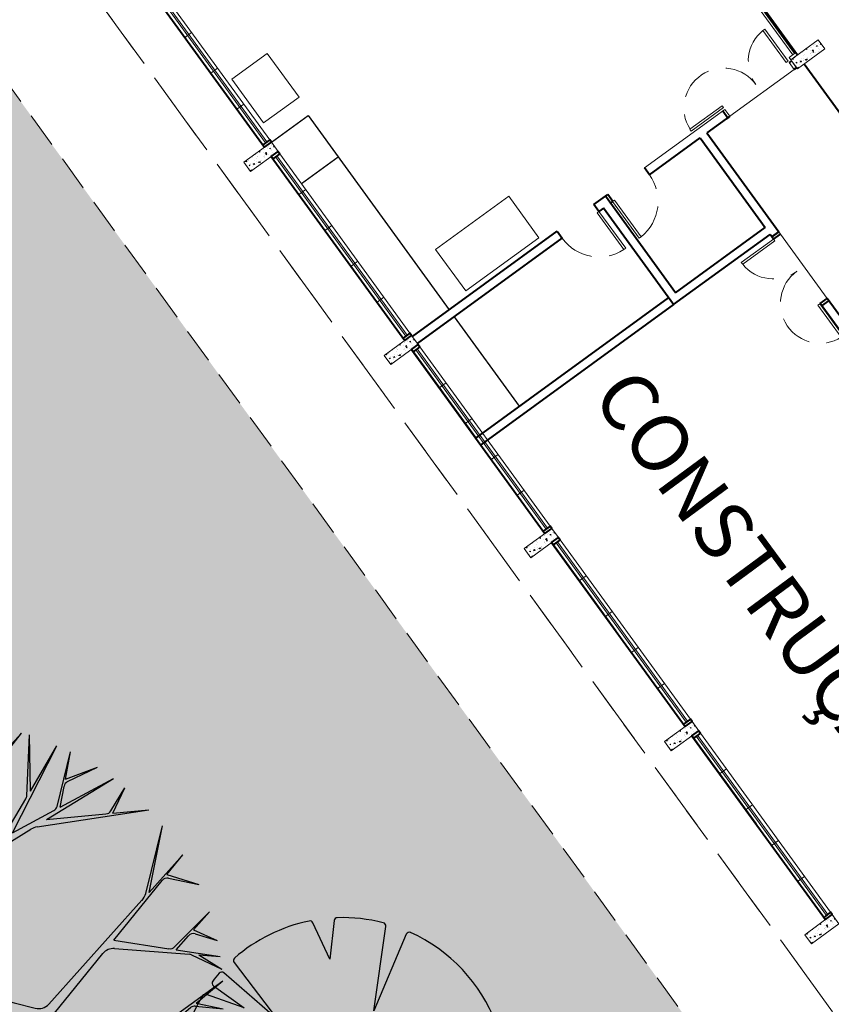
# Model space of a CAD drawing. Units: millimetres. Extents: x 2985 to 4387, y 1143 to 1640.
# Drawn here: x 3724 to 3738, y 1313 to 1331 of the extents above; entities that cross this region are included whole.
import ezdxf

# ---------------------------------------------------------------- set-up
doc = ezdxf.new("R2010")
doc.units = ezdxf.units.MM
doc.header["$LTSCALE"] = 5
doc.linetypes.add('HIDDEN', pattern=[0.375, 0.25, -0.125])
doc.linetypes.add('HIDDEN2', pattern=[0.1875, 0.125, -0.0625])
for name, color, linetype, lineweight in [('ARQ_ALV_ALT', 7, 'Continuous', 40), ('ARQ_ALV_CON', 1, 'Continuous', 0), ('ARQ_ESQ_PEI', 2, 'Continuous', 20), ('ARQ_ESQ_POR', 3, 'Continuous', 0), ('ARQ_EST', 6, 'Continuous', 0), ('ARQ_EST_HTC', 9, 'Continuous', 5), ('ARQ_EST_PIL_VIG_LAJ', 6, 'Continuous', 5), ('ARQ_LAY_EQP', 150, 'Continuous', 5), ('ARQ_LAY_PAI', 94, 'Continuous', 0), ('ARQ_PIS_CAL', 9, 'Continuous', 15), ('ARQ_PRJ_GER', 9, 'HIDDEN2', 5), ('JANELA', 5, 'Continuous', 20), ('TEXTO', 7, 'Continuous', 15)]:
    doc.layers.add(name, color=color, linetype=linetype, lineweight=lineweight)
doc.layers.add('ARQ_LAY_HID', color=2, linetype='Continuous')
doc.layers.add('Vegetação', color=83, linetype='Continuous')
doc.styles.add('ARIAL', font='arial.ttf')

# ---------------------------------------------------------------- blocks, each defined once
blk = doc.blocks.new('arvore_plant24')
at = {"color": 0}
for p, q in [((-0.1201, 0.4363), (-0.1156, 0.4856)), ((-0.1143, 0.4324), (-0.1156, 0.4856)), ((-0.0153, 0.4148), (-0.0963, 0.4906)), ((-0.0112, 0.4187), (-0.0963, 0.4906)), ((-0.0112, 0.4187), (-0.0095, 0.4999)), ((-0.0076, 0.4678), (-0.0095, 0.4999)), ((-0.0076, 0.4678), (0.0322, 0.499)), ((-0.0033, 0.4643), (0.0322, 0.499)), ((0.0685, 0.4181), (0.0652, 0.4957)), ((0.0739, 0.4188), (0.0652, 0.4957)), ((-0.1995, 0.318), (-0.1717, 0.4696)), ((-0.1934, 0.3861), (-0.1717, 0.4696)), ((-0.1201, 0.4363), (-0.1507, 0.4767)), ((-0.0186, 0.2771), (-0.1507, 0.4767)), ((0.0072, 0.3238), (0.1321, 0.4822)), ((0.0739, 0.4188), (0.1321, 0.4822)), ((0.142, 0.3685), (0.1466, 0.4794)), ((0.1486, 0.377), (0.1466, 0.4794)), ((0, 0.3383), (-0.0068, 0.455)), ((0.1156, 0.3006), (0.1968, 0.4595)), ((0.1486, 0.377), (0.1968, 0.4595)), ((-0.1934, 0.3861), (-0.2457, 0.4355)), ((-0.1995, 0.3837), (-0.2457, 0.4355)), ((0.1971, 0.3489), (0.2218, 0.4481)), ((0.2123, 0.3986), (0.2218, 0.4481)), ((-0.2436, 0.3392), (-0.2685, 0.4218)), ((-0.2501, 0.341), (-0.2685, 0.4218)), ((-0.0138, 0.2959), (-0.1118, 0.4254)), ((0.2123, 0.3986), (0.2709, 0.4203)), ((0.2164, 0.3941), (0.2709, 0.4203)), ((-0.0138, 0.2959), (-0.0115, 0.4058)), ((0, 0.3383), (0.0653, 0.4095)), ((0.1781, 0.3249), (0.3002, 0.3999)), ((0.2025, 0.3473), (0.3002, 0.3999)), ((-0.2501, 0.341), (-0.3149, 0.3884)), ((-0.2686, 0.3498), (-0.3149, 0.3884)), ((0.2025, 0.3473), (0.2098, 0.3855)), ((0.2952, 0.3409), (0.3208, 0.3825)), ((0.2985, 0.3364), (0.3208, 0.3825)), ((-0.2608, 0.3419), (-0.3407, 0.366)), ((-0.2686, 0.3498), (-0.3407, 0.366)), ((-0.2122, 0.3133), (-0.1968, 0.3727)), ((0.1021, 0.2975), (0.1404, 0.363)), ((-0.3048, 0.2691), (-0.36, 0.347)), ((-0.3362, 0.3046), (-0.36, 0.347)), ((0.1156, 0.3006), (0.1911, 0.3412)), ((0.1607, 0.3115), (0.3642, 0.3426)), ((0.2985, 0.3364), (0.3642, 0.3426)), ((-0.1955, 0.2887), (-0.2565, 0.3397)), ((-0.2122, 0.3133), (-0.2392, 0.333)), ((0.1781, 0.3249), (0.2861, 0.3352)), ((-0.3362, 0.3046), (-0.3909, 0.3118)), ((-0.3378, 0.2994), (-0.3909, 0.3118)), ((0.0058, 0.2415), (0.0019, 0.3068)), ((0.0198, 0.2278), (0.1495, 0.3074)), ((0.3587, 0.1906), (0.3895, 0.3135)), ((0.3648, 0.1922), (0.3895, 0.3135)), ((-0.3077, 0.2537), (-0.3301, 0.2936)), ((-0.1955, 0.2887), (-0.2825, 0.2616)), ((-0.0164, 0.1701), (-0.1916, 0.2982)), ((0.0058, 0.2415), (0.0923, 0.2881)), ((-0.1907, 0.2741), (-0.4548, 0.2078)), ((-0.3869, 0.2383), (-0.414, 0.2804)), ((-0.3877, 0.2288), (-0.414, 0.2804)), ((-0.0263, 0.1477), (-0.1731, 0.2701)), ((-0.3077, 0.2537), (-0.3733, 0.2333)), ((-0.0164, 0.1701), (-0.0145, 0.2628)), ((0.3648, 0.1922), (0.4265, 0.2609)), ((0.3971, 0.2247), (0.4265, 0.2609)), ((-0.3877, 0.2288), (-0.4548, 0.2078)), ((0.3971, 0.2247), (0.4553, 0.2067)), ((0.4002, 0.2182), (0.4553, 0.2067)), ((0.013, 0.1184), (0.0079, 0.205)), ((0.3004, 0.1053), (0.3885, 0.214)), ((-0.322, 0.0199), (-0.4721, 0.1672)), ((-0.4386, 0.1289), (-0.4721, 0.1672)), ((0.1819, -0.0112), (0.3519, 0.1779)), ((0.4114, 0.0933), (0.4747, 0.1571)), ((0.4457, 0.124), (0.4747, 0.1571)), ((-0.4386, 0.1289), (-0.4842, 0.1245)), ((-0.0186, 0.0665), (-0.0173, 0.128)), ((-0.4394, 0.1238), (-0.4842, 0.1245)), ((-0.3551, 0.0334), (-0.4306, 0.1197)), ((0.414, 0.0879), (0.4364, 0.1134)), ((0.4457, 0.124), (0.4889, 0.1046)), ((0.4489, 0.1169), (0.4889, 0.1046)), ((-0.3897, 0.0415), (-0.4908, 0.0954)), ((-0.3551, 0.0334), (-0.4908, 0.0954)), ((0.3004, 0.1053), (0.4011, 0.0898)), ((0.3019, 0.09), (0.4381, 0.0798)), ((0.1927, -0.0276), (0.2806, 0.0808)), ((0.414, 0.0879), (0.4943, 0.0755)), ((0.4424, 0.0786), (0.4972, 0.0526)), ((0.4552, 0.0785), (0.4972, 0.0526)), ((0.4552, 0.0785), (0.4943, 0.0755)), ((-0.3897, 0.0415), (-0.4289, 0.0129)), ((-0.4393, 0.011), (-0.4992, 0.0279)), ((-0.4393, 0.0054), (-0.4992, 0.0279)), ((-0.3839, 0.0317), (-0.4986, -0.0379)), ((-0.227, -0.0453), (-0.372, 0.0321)), ((0.3643, -0.0662), (0.499, 0.0312)), ((0.4505, -0.0093), (0.499, 0.0312)), ((-0.4393, 0.0054), (-0.4986, -0.0379)), ((-0.2085, -0.0336), (-0.3148, 0.015)), ((-0.069, 0.0007), (-0.1912, -0.0349)), ((0.1188, -0.0091), (0.1572, -0.0188)), ((0.374, -0.0731), (0.4405, -0.0176)), ((0.4493, -0.0149), (0.4996, -0.0197)), ((0.4505, -0.0093), (0.4996, -0.0197)), ((0.0705, -0.032), (0.2845, -0.0678)), ((0.1927, -0.0276), (0.3543, -0.0681)), ((-0.227, -0.0453), (-0.4269, -0.1035)), ((-0.1346, -0.0482), (-0.2267, -0.0672)), ((-0.1346, -0.0482), (-0.1802, -0.2772)), ((-0.0879, -0.0385), (-0.0935, -0.0397)), ((0.4267, -0.0827), (0.4984, -0.04)), ((0.4301, -0.0871), (0.4984, -0.04)), ((-0.1126, -0.0579), (-0.1942, -0.3722)), ((0.0295, -0.0716), (0.0409, -0.159)), ((-0.4348, -0.1031), (-0.4937, -0.079)), ((-0.4393, -0.1071), (-0.4937, -0.079)), ((-0.2585, -0.0737), (-0.3629, -0.0953)), ((-0.2395, -0.0773), (-0.3211, -0.2552)), ((-0.2585, -0.0737), (-0.3093, -0.2063)), ((0.3014, -0.0789), (0.4233, -0.2681)), ((0.3152, -0.0729), (0.3667, -0.1659)), ((0.3152, -0.0729), (0.3929, -0.0859)), ((0.374, -0.0731), (0.4177, -0.084)), ((0.3989, -0.0887), (0.4744, -0.1557)), ((0.4069, -0.0882), (0.4744, -0.1557)), ((0.4069, -0.0882), (0.4895, -0.102)), ((0.4301, -0.0871), (0.4895, -0.102)), ((-0.3837, -0.0995), (-0.4853, -0.1205)), ((-0.4393, -0.1071), (-0.4853, -0.1205)), ((-0.3704, -0.1004), (-0.4488, -0.2193)), ((-0.3837, -0.0995), (-0.4088, -0.1457)), ((0, -0.0959), (0.0353, -0.2623)), ((-0.4123, -0.1498), (-0.4638, -0.1867)), ((-0.4167, -0.1603), (-0.4638, -0.1867)), ((-0.4167, -0.1603), (-0.4488, -0.2193)), ((0.0505, -0.1757), (0.1198, -0.2283)), ((0.3729, -0.1771), (0.4598, -0.1963)), ((0.3729, -0.1771), (0.4233, -0.2681)), ((0.3739, -0.1716), (0.4598, -0.1963)), ((0.0456, -0.1952), (0.1648, -0.2758)), ((0.0456, -0.1952), (0.0696, -0.3794)), ((-0.3175, -0.2136), (-0.4363, -0.2442)), ((-0.3164, -0.2249), (-0.3658, -0.2328)), ((-0.3164, -0.2249), (-0.3448, -0.2991)), ((0.1297, -0.2329), (0.4063, -0.2919)), ((-0.3751, -0.2343), (-0.4363, -0.2442)), ((-0.3751, -0.2343), (-0.4029, -0.2961)), ((-0.3693, -0.2354), (-0.4029, -0.2961)), ((-0.322, -0.2589), (-0.3274, -0.3779)), ((0.1511, -0.2521), (0.3058, -0.2763)), ((0.1511, -0.2521), (0.2376, -0.3179)), ((-0.3279, -0.2698), (-0.3622, -0.3447)), ((-0.3279, -0.2698), (-0.3274, -0.3779)), ((0.0311, -0.2793), (-0.1379, -0.4806)), ((0.1717, -0.2856), (0.1933, -0.3672)), ((0.312, -0.2792), (0.3726, -0.3334)), ((0.3191, -0.2784), (0.3726, -0.3334)), ((0.3191, -0.2784), (0.4063, -0.2919)), ((-0.1867, -0.2898), (-0.2964, -0.4027)), ((-0.1855, -0.304), (-0.2284, -0.3422)), ((-0.1855, -0.304), (-0.2148, -0.4515)), ((0.0413, -0.2905), (-0.0188, -0.3542)), ((0.0413, -0.2905), (0.0739, -0.4434)), ((0.1885, -0.2919), (0.2553, -0.337)), ((0.1885, -0.2919), (0.2154, -0.4512)), ((-0.352, -0.3053), (-0.3889, -0.3134)), ((-0.349, -0.3101), (-0.3889, -0.3134)), ((-0.349, -0.3101), (-0.3622, -0.3447)), ((0.2415, -0.3199), (0.3547, -0.3524)), ((0.2511, -0.3281), (0.3223, -0.3823)), ((0.2511, -0.3281), (0.3547, -0.3524)), ((-0.2377, -0.3504), (-0.2964, -0.4027)), ((-0.2316, -0.3477), (-0.2484, -0.434)), ((-0.2377, -0.3504), (-0.2484, -0.434)), ((0.2669, -0.3448), (0.2514, -0.4311)), ((0.2605, -0.3483), (0.2514, -0.4311)), ((0.2669, -0.3448), (0.3223, -0.3823)), ((-0.0344, -0.3708), (-0.0744, -0.4132)), ((-0.0344, -0.3708), (-0.0049, -0.4312)), ((-0.022, -0.3711), (0.0284, -0.4992)), ((0.1936, -0.3715), (0.1839, -0.465)), ((-0.1974, -0.3845), (-0.2148, -0.4515)), ((-0.1974, -0.3845), (-0.1533, -0.4759)), ((-0.1938, -0.3786), (-0.1533, -0.4759)), ((0.0714, -0.3934), (0.117, -0.4344)), ((0.0714, -0.3934), (0.0773, -0.4383)), ((0.0739, -0.3882), (0.1605, -0.4735)), ((0.1974, -0.383), (0.1839, -0.465)), ((0.1974, -0.383), (0.2154, -0.4512)), ((-0.0828, -0.4221), (-0.1379, -0.4806)), ((-0.0828, -0.4221), (-0.0818, -0.4933)), ((-0.0771, -0.4195), (-0.0818, -0.4933)), ((-0.0058, -0.4414), (-0.0467, -0.4978)), ((0.0006, -0.4423), (-0.0467, -0.4978)), ((0.0006, -0.4423), (0.0284, -0.4992)), ((0.106, -0.4886), (0.0786, -0.4421)), ((0.1257, -0.4422), (0.1127, -0.4885)), ((0.1201, -0.4434), (0.1127, -0.4885)), ((0.1257, -0.4422), (0.1605, -0.4735)), ((0.0732, -0.4497), (0.0513, -0.4974)), ((0.0764, -0.4554), (0.0513, -0.4974)), ((0.0764, -0.4554), (0.0844, -0.4928)), ((0.0789, -0.4506), (0.106, -0.4886)), ((0.0789, -0.4506), (0.0844, -0.4928))]:
    blk.add_line(p, q, dxfattribs=at)
for centre, radius, start, end in [((0.0051, 0.4557), 0.012, 134.4096, 183.3791), ((-0.1023, 0.4327), 0.012, 181.379, 217.1364), ((-0.0235, 0.406), 0.012, 358.7979, 46.8865), ((0.0565, 0.4176), 0.012, 317.4685, 2.3741), ((-0.2085, 0.3757), 0.012, 345.4691, 41.7134), ((0.2216, 0.3833), 0.012, 115.6497, 169.1409), ((0.13, 0.369), 0.012, 329.6955, 357.6399), ((-0.2642, 0.3305), 0.012, 50.1808, 73.2616), ((0.1854, 0.3518), 0.012, 298.2787, 345.9998), ((0.285, 0.3471), 0.012, 275.4193, 328.4762), ((-0.2321, 0.3427), 0.012, 196.7979, 233.8292), ((0.0269, 0.3083), 0.025, 141.7654, 183.3791), ((-0.1798, 0.3144), 0.02, 169.6162, 233.8292), ((0.1652, 0.2818), 0.03, 98.6922, 121.5405), ((-0.3405, 0.2877), 0.012, 29.2738, 76.8697), ((0.0805, 0.3101), 0.025, 298.2787, 329.6955), ((-0.2885, 0.2807), 0.02, 215.3531, 287.3295), ((-0.1859, 0.2547), 0.02, 50.1808, 104.0944), ((-0.0395, 0.2633), 0.025, 358.7979, 33.4968), ((-0.3768, 0.2447), 0.012, 212.6275, 287.3295), ((0.0329, 0.2065), 0.025, 121.5405, 183.3791), ((0.3978, 0.2064), 0.012, 78.2287, 140.9795), ((0.3296, 0.1979), 0.03, 318.0454, 345.9209), ((-0.0423, 0.1285), 0.025, 358.7979, 50.1808), ((-0.4396, 0.1118), 0.012, 41.1641, 89.093), ((0.1528, 0.1267), 0.14, 183.3791, 255.9408), ((0.4454, 0.1054), 0.012, 72.9139, 138.7453), ((0.3, 0.0651), 0.025, 85.6894, 140.9795), ((0.4029, 0.1017), 0.012, 261.2685, 315.2377), ((0.4372, 0.0678), 0.012, 64.6086, 85.6894), ((-0.0886, 0.0679), 0.07, 286.2363, 358.7979), ((-0.3777, 0.0215), 0.012, 61.9283, 121.2485), ((-0.3044, 0.0377), 0.025, 225.5475, 245.4389), ((-0.436, 0.0226), 0.012, 254.2837, 306.0896), ((0.1633, 0.0055), 0.025, 255.9408, 318.0454), ((0.4482, -0.0268), 0.012, 84.552, 129.8169), ((-0.1981, -0.0108), 0.025, 245.4389, 286.2363), ((0.0656, -0.0616), 0.03, 80.522, 136.7852), ((-0.0885, -0.0642), 0.025, 101.6551, 165.451), ((-0.0737, -0.1071), 0.07, 55.4584, 101.6551), ((0, 0), 0.06, 235.4584, 238.202), ((-0.0685, -0.1105), 0.07, 12.0053, 58.202), ((0.0592, -0.0678), 0.03, 131.1608, 187.4241), ((0, 0), 0.06, 311.1608, 316.7852), ((-0.2231, -0.0848), 0.018, 101.6551, 155.3372), ((0.2804, -0.0924), 0.025, 32.7998, 80.522), ((0.3573, -0.0565), 0.012, 255.9408, 305.8605), ((0.3909, -0.0977), 0.012, 48.4529, 80.522), ((0.4206, -0.0724), 0.012, 255.9408, 300.744), ((-0.4302, -0.092), 0.012, 247.7523, 286.2363), ((-0.3604, -0.107), 0.012, 101.6551, 146.6156), ((-0.4193, -0.14), 0.012, 305.6216, 331.4607), ((0.0657, -0.1558), 0.025, 187.4241, 232.7575), ((0.3772, -0.1601), 0.012, 208.974, 253.9687), ((-0.3205, -0.202), 0.012, 284.4183, 339.05), ((-0.365, -0.2378), 0.005, 99.1437, 151.1135), ((0.1349, -0.2084), 0.025, 232.7575, 257.9486), ((-0.3121, -0.2594), 0.01, 155.3372, 177.4247), ((0.0158, -0.2664), 0.02, 319.9898, 12.0053), ((-0.2047, -0.2723), 0.025, 315.8306, 348.7574), ((0.1553, -0.2899), 0.017, 14.763, 55.9368), ((0.304, -0.2881), 0.012, 48.1907, 81.1366), ((-0.3541, -0.2955), 0.01, 282.4591, 339.05), ((0.2448, -0.3083), 0.012, 232.7575, 253.9665), ((0.2486, -0.347), 0.012, 353.6702, 55.9368), ((-0.2218, -0.3497), 0.01, 131.6525, 169.0014), ((-0.0071, -0.3652), 0.016, 136.6907, 201.4811), ((-0.1846, -0.3748), 0.01, 165.451, 202.565), ((0.1817, -0.3702), 0.012, 354.0614, 14.763), ((0.0845, -0.3775), 0.015, 187.4241, 225.4179), ((-0.0671, -0.4201), 0.01, 136.6907, 176.38), ((-0.0138, -0.4356), 0.01, 324.0408, 26.0562), ((0.0641, -0.4455), 0.01, 335.4022, 12.0053), ((0.0872, -0.437), 0.01, 187.4241, 210.5203), ((0.1103, -0.4418), 0.01, 350.5952, 48.0598)]:
    blk.add_arc(centre, radius, start, end, dxfattribs=at)
blk = doc.blocks.new('arvore_plant3')
at = {"color": 0}
for p, q in [((-0.0906, 0.4901), (-0.0275, 0.2581)), ((-0.0275, 0.2581), (-0.04, 0.4959)), ((-0.3941, 0.3048), (-0.3234, 0.231)), ((0.3935, 0.2935), (0.2902, 0.231)), ((-0.3234, 0.231), (-0.4368, 0.243)), ((0.2902, 0.231), (0.4327, 0.24)), ((0.4854, -0.0507), (0.2115, -0.0718)), ((-0.4681, -0.1465), (-0.2289, -0.0659)), ((-0.2289, -0.0659), (-0.4443, -0.2087)), ((0.2115, -0.0718), (0.4722, -0.1077)), ((0.3094, -0.1919), (0.4164, -0.2443)), ((0.4344, -0.2192), (0.3094, -0.1919)), ((-0.0562, -0.4806), (-0.015, -0.267)), ((-0.015, -0.267), (-0.0118, -0.483)), ((-0.3532, -0.3377), (-0.2573, -0.2698)), ((-0.2573, -0.2698), (-0.3054, -0.3815)), ((0.0261, -0.3659), (0.0723, -0.4792)), ((0.0381, -0.4808), (0.0261, -0.3659))]:
    blk.add_line(p, q, dxfattribs=at)
for centre, radius, start, end in [((-0.003, 0.0072), 0.5, 101.4413, 141.5685), ((-0.1002, 0.4875), 0.01, 15.2085, 101.4413), ((-0.03, 0.4964), 0.01, 93.1546, 182.9981), ((-0.003, 0.0072), 0.5, 36.9999, 93.1546), ((-0.3869, 0.3118), 0.01, 141.5685, 223.7391), ((0.3883, 0.3021), 0.01, 301.1773, 36.9999), ((-0.4378, 0.2331), 0.01, 83.9539, 152.5468), ((0.4334, 0.2301), 0.01, 27.0547, 93.6178), ((-0.003, 0.0072), 0.5, 152.5468, 197.1178), ((-0.003, 0.0072), 0.5, 354.3839, 27.0547), ((0.4846, -0.0408), 0.01, 274.4078, 354.3839), ((0.4708, -0.1176), 0.01, 345.2457, 82.1694), ((-0.4713, -0.137), 0.01, 197.1178, 288.6294), ((-0.003, 0.0072), 0.5, 333.7629, 345.2457), ((-0.4387, -0.217), 0.01, 123.5469, 207.2282), ((-0.003, 0.0072), 0.5, 207.2282, 223.4028), ((0.4365, -0.2094), 0.01, 257.6902, 333.7629), ((-0.003, 0.0072), 0.5, 279.9375, 327.8879), ((0.412, -0.2533), 0.01, 327.8879, 63.9218), ((-0.359, -0.3295), 0.01, 223.4028, 305.2878), ((-0.2962, -0.3854), 0.01, 156.7097, 233.2482), ((-0.003, 0.0072), 0.5, 233.2482, 262.6186), ((-0.066, -0.4787), 0.01, 262.6186, 349.088), ((-0.0018, -0.4828), 0.01, 180.8478, 270.1472), ((-0.003, 0.0072), 0.5, 270.1472, 273.6479), ((0.0282, -0.4818), 0.01, 273.6479, 5.9886), ((0.0815, -0.4755), 0.01, 202.1934, 279.9375)]:
    blk.add_arc(centre, radius, start, end, dxfattribs=at)
blk = doc.blocks.new('A$C7A597377')
at = {"layer": 'ARQ_EST_HTC'}
h = blk.add_hatch(dxfattribs=at)
h.set_pattern_fill('AR-CONC', color=253, scale=0.025, style=0)
h.set_pattern_definition([(50, (105.83327, -152.63263), (0.17931505, -0.01568803), [0.01875, -0.20625]), (355, (105.83327, -152.63263), (-0.03468783, 0.18804803), [0.015, -0.165]), (100.4514, (105.84821, -152.63393), (0.14462735, 0.17235989), [0.01593505, -0.17528553]), (46.1842, (105.83327, -152.58263), (0.26681026, -0.04137975), [0.028125, -0.309375]), (96.6356, (105.8555, -152.58607), (0.23366568, 0.24352947), [0.02390257, -0.26292825]), (351.1842, (105.83327, -152.58263), (0.2336655, 0.24352965), [0.0225, -0.2475]), (21, (105.85827, -152.59513), (0.14922676, -0.10065472), [0.01875, -0.20625]), (326, (105.85827, -152.59513), (0.06082883, 0.18128751), [0.015, -0.165]), (71.4514, (105.8707, -152.60351), (0.21005566, 0.08063262), [0.01593505, -0.17528553]), (37.5, (105.83327, -152.632625), (0.003039964, 0.083223463), [0, -0.163, 0, -0.1675, 0, -0.165625]), (7.5, (105.83327, -152.632625), (0.065767384, 0.09860293), [0, -0.0955, 0, -0.15925, 0, -0.063125]), (327.5, (105.77752, -152.632625), (0.13345561, -0.005638718), [0, -0.0625, 0, -0.195, 0, -0.25875]), (317.5, (105.75252, -152.63263), (0.14579654, 0.025026246), [0, -0.08125, 0, -0.1295, 0, -0.18375])])
h.paths.add_polyline_path([(29.625, 12.4), (29.825, 12.4), (29.825, 13), (29.625, 13)])
h = blk.add_hatch(dxfattribs=at)
h.set_pattern_fill('AR-CONC', color=253, scale=0.025, style=0)
h.set_pattern_definition([(50, (110.03327, -152.63263), (0.17931505, -0.01568803), [0.01875, -0.20625]), (355, (110.03327, -152.63263), (-0.03468783, 0.18804803), [0.015, -0.165]), (100.4514, (110.04821, -152.63393), (0.14462735, 0.17235989), [0.01593505, -0.17528553]), (46.1842, (110.03327, -152.58263), (0.26681026, -0.04137975), [0.028125, -0.309375]), (96.6356, (110.0555, -152.58607), (0.23366568, 0.24352947), [0.02390257, -0.26292825]), (351.1842, (110.03327, -152.58263), (0.2336655, 0.24352965), [0.0225, -0.2475]), (21, (110.05827, -152.59513), (0.14922676, -0.10065472), [0.01875, -0.20625]), (326, (110.05827, -152.59513), (0.06082883, 0.18128751), [0.015, -0.165]), (71.4514, (110.0707, -152.60351), (0.21005566, 0.08063262), [0.01593505, -0.17528553]), (37.5, (110.03327, -152.632625), (0.003039964, 0.083223463), [0, -0.163, 0, -0.1675, 0, -0.165625]), (7.5, (110.03327, -152.632625), (0.065767384, 0.09860293), [0, -0.0955, 0, -0.15925, 0, -0.063125]), (327.5, (109.97752, -152.632625), (0.13345561, -0.005638718), [0, -0.0625, 0, -0.195, 0, -0.25875]), (317.5, (109.95252, -152.63263), (0.14579654, 0.025026246), [0, -0.08125, 0, -0.1295, 0, -0.18375])])
h.paths.add_polyline_path([(33.825, 12.4), (34.025, 12.4), (34.025, 13), (33.825, 13)])
h = blk.add_hatch(dxfattribs=at)
h.set_pattern_fill('AR-CONC', color=253, scale=0.025, style=0)
h.set_pattern_definition([(50, (114.23327, -152.63263), (0.17931505, -0.01568803), [0.01875, -0.20625]), (355, (114.23327, -152.63263), (-0.03468783, 0.18804803), [0.015, -0.165]), (100.4514, (114.24821, -152.63393), (0.14462735, 0.17235989), [0.01593505, -0.17528553]), (46.1842, (114.23327, -152.58263), (0.26681026, -0.04137975), [0.028125, -0.309375]), (96.6356, (114.2555, -152.58607), (0.23366568, 0.24352947), [0.02390257, -0.26292825]), (351.1842, (114.23327, -152.58263), (0.2336655, 0.24352965), [0.0225, -0.2475]), (21, (114.25827, -152.59513), (0.14922676, -0.10065472), [0.01875, -0.20625]), (326, (114.25827, -152.59513), (0.06082883, 0.18128751), [0.015, -0.165]), (71.4514, (114.2707, -152.60351), (0.21005566, 0.08063262), [0.01593505, -0.17528553]), (37.5, (114.23327, -152.632625), (0.003039964, 0.083223463), [0, -0.163, 0, -0.1675, 0, -0.165625]), (7.5, (114.23327, -152.632625), (0.065767384, 0.09860293), [0, -0.0955, 0, -0.15925, 0, -0.063125]), (327.5, (114.17752, -152.632625), (0.13345561, -0.005638718), [0, -0.0625, 0, -0.195, 0, -0.25875]), (317.5, (114.15252, -152.63263), (0.14579654, 0.025026246), [0, -0.08125, 0, -0.1295, 0, -0.18375])])
h.paths.add_polyline_path([(38.025, 12.4), (38.225, 12.4), (38.225, 13), (38.025, 13)])
h = blk.add_hatch(dxfattribs=at)
h.set_pattern_fill('AR-CONC', color=253, scale=0.025, style=0)
h.set_pattern_definition([(50, (118.43327, -152.63263), (0.17931505, -0.01568803), [0.01875, -0.20625]), (355, (118.43327, -152.63263), (-0.03468783, 0.18804803), [0.015, -0.165]), (100.4514, (118.44821, -152.63393), (0.14462735, 0.17235989), [0.01593505, -0.17528553]), (46.1842, (118.43327, -152.58263), (0.26681026, -0.04137975), [0.028125, -0.309375]), (96.6356, (118.4555, -152.58607), (0.23366568, 0.24352947), [0.02390257, -0.26292825]), (351.1842, (118.43327, -152.58263), (0.2336655, 0.24352965), [0.0225, -0.2475]), (21, (118.45827, -152.59513), (0.14922676, -0.10065472), [0.01875, -0.20625]), (326, (118.45827, -152.59513), (0.06082883, 0.18128751), [0.015, -0.165]), (71.4514, (118.4707, -152.60351), (0.21005566, 0.08063262), [0.01593505, -0.17528553]), (37.5, (118.43327, -152.632625), (0.003039964, 0.083223463), [0, -0.163, 0, -0.1675, 0, -0.165625]), (7.5, (118.43327, -152.632625), (0.065767384, 0.09860293), [0, -0.0955, 0, -0.15925, 0, -0.063125]), (327.5, (118.37752, -152.632625), (0.13345561, -0.005638718), [0, -0.0625, 0, -0.195, 0, -0.25875]), (317.5, (118.35252, -152.63263), (0.14579654, 0.025026246), [0, -0.08125, 0, -0.1295, 0, -0.18375])])
h.paths.add_polyline_path([(42.225, 12.4), (42.425, 12.4), (42.425, 13), (42.225, 13)])
h = blk.add_hatch(dxfattribs=at)
h.set_pattern_fill('AR-CONC', color=253, scale=0.025, style=0)
h.set_pattern_definition([(50, (122.63327, -152.63263), (0.17931505, -0.01568803), [0.01875, -0.20625]), (355, (122.63327, -152.63263), (-0.03468783, 0.18804803), [0.015, -0.165]), (100.4514, (122.64821, -152.63393), (0.14462735, 0.17235989), [0.01593505, -0.17528553]), (46.1842, (122.63327, -152.58263), (0.26681026, -0.04137975), [0.028125, -0.309375]), (96.6356, (122.6555, -152.58607), (0.23366568, 0.24352947), [0.02390257, -0.26292825]), (351.1842, (122.63327, -152.58263), (0.2336655, 0.24352965), [0.0225, -0.2475]), (21, (122.65827, -152.59513), (0.14922676, -0.10065472), [0.01875, -0.20625]), (326, (122.65827, -152.59513), (0.06082883, 0.18128751), [0.015, -0.165]), (71.4514, (122.6707, -152.60351), (0.21005566, 0.08063262), [0.01593505, -0.17528553]), (37.5, (122.63327, -152.632625), (0.003039964, 0.083223463), [0, -0.163, 0, -0.1675, 0, -0.165625]), (7.5, (122.63327, -152.632625), (0.065767384, 0.09860293), [0, -0.0955, 0, -0.15925, 0, -0.063125]), (327.5, (122.57752, -152.632625), (0.13345561, -0.005638718), [0, -0.0625, 0, -0.195, 0, -0.25875]), (317.5, (122.55252, -152.63263), (0.14579654, 0.025026246), [0, -0.08125, 0, -0.1295, 0, -0.18375])])
h.paths.add_polyline_path([(46.425, 12.4), (46.625, 12.4), (46.625, 13), (46.425, 13)])
h = blk.add_hatch(dxfattribs=at)
h.set_pattern_fill('AR-CONC', color=253, scale=0.025, style=0)
h.set_pattern_definition([(50, (118.43327, -161.48263), (0.17931505, -0.01568803), [0.01875, -0.20625]), (355, (118.43327, -161.48263), (-0.03468783, 0.18804803), [0.015, -0.165]), (100.4514, (118.44821, -161.48393), (0.14462735, 0.17235989), [0.01593505, -0.17528553]), (46.1842, (118.43327, -161.43263), (0.26681026, -0.04137975), [0.028125, -0.309375]), (96.6356, (118.4555, -161.43607), (0.23366568, 0.24352947), [0.02390257, -0.26292825]), (351.1842, (118.43327, -161.43263), (0.2336655, 0.24352965), [0.0225, -0.2475]), (21, (118.45827, -161.44513), (0.14922676, -0.10065472), [0.01875, -0.20625]), (326, (118.45827, -161.44513), (0.06082883, 0.18128751), [0.015, -0.165]), (71.4514, (118.4707, -161.45351), (0.21005566, 0.08063262), [0.01593505, -0.17528553]), (37.5, (118.43327, -161.482625), (0.003039964, 0.083223463), [0, -0.163, 0, -0.1675, 0, -0.165625]), (7.5, (118.43327, -161.482625), (0.065767384, 0.09860293), [0, -0.0955, 0, -0.15925, 0, -0.063125]), (327.5, (118.37752, -161.482625), (0.13345561, -0.005638718), [0, -0.0625, 0, -0.195, 0, -0.25875]), (317.5, (118.35252, -161.48263), (0.14579654, 0.025026246), [0, -0.08125, 0, -0.1295, 0, -0.18375])])
h.paths.add_polyline_path([(42.225, 3.55), (42.425, 3.55), (42.425, 4.15), (42.225, 4.15)])
at = {"color": 253}
for p, q in [((40.05, 6.1), (38.65, 6.1)), ((40.05, 6.1), (40.1, 6.1)), ((42.25, 5.6), (42.25, 4.2))]:
    blk.add_line(p, q, dxfattribs=at)
at = {"layer": 'ARQ_ALV_ALT', "color": 253}
for p, q in [((31.9, 12.55), (33.825, 12.55)), ((36.1, 12.55), (38.025, 12.55)), ((40.15, 8.35), (40.15, 12.55)), ((40.3, 12.55), (42.225, 12.55)), ((40.3, 12.55), (40.3, 8.35)), ((42.25, 12.4), (42.25, 9.25)), ((42.4, 12.4), (42.4, 9.25)), ((42.4, 9.25), (42.25, 9.25)), ((40.15, 8.35), (40.15, 6.25)), ((40.15, 8.35), (42.25, 8.35)), ((42.25, 8.35), (42.25, 8.45)), ((42.25, 8.45), (42.4, 8.45)), ((42.4, 8.45), (42.4, 8.2)), ((40.3, 8.2), (42.4, 8.2)), ((40.3, 8.2), (40.3, 6.25)), ((42.25, 8.2), (42.25, 8.15)), ((42.25, 8.15), (42.4, 8.15)), ((42.4, 8.2), (42.4, 8.15)), ((42.25, 7.35), (42.4, 7.35)), ((42.25, 7.35), (42.25, 6.25)), ((29.8, 6.25), (38.65, 6.25)), ((38.6, 6.25), (38.6, 6.1)), ((38.65, 6.25), (38.65, 6.1)), ((40.05, 6.25), (40.15, 6.25)), ((40.05, 6.25), (40.05, 6.1)), ((40.1, 6.1), (40.1, 6.25)), ((40.1, 6.25), (40.15, 6.25)), ((40.1, 6.1), (40.1, 6.25)), ((40.1, 6.25), (40.1, 6.1)), ((42.25, 6.25), (40.3, 6.25)), ((29.6, 6.1), (38.65, 6.1)), ((42.25, 6.1), (40.1, 6.1)), ((40.15, 6.1), (40.15, 6.1)), ((42.25, 6.05), (42.25, 6.1)), ((42.25, 5.6), (42.25, 6.1)), ((42.25, 5.624), (42.25, 5.674)), ((42.4, 5.645), (42.25, 5.645)), ((42.25, 4.15), (42.25, 4.185)), ((42.25, 4.185), (42.25, 4.15)), ((42.4, 4.15), (42.4, 4.185))]:
    blk.add_line(p, q, dxfattribs=at)
at = {"layer": 'ARQ_ALV_ALT', "color": 253, "linetype": 'ByBlock'}
blk.add_line((42.25, 4.15), (42.25, 4.2), dxfattribs=at)
at = {"layer": 'ARQ_ALV_ALT', "color": 253}
for points in [[(29.875, 12.55), (29.825, 12.55), (29.825, 12.4), (29.875, 12.4)], [(33.775, 12.55), (33.825, 12.55), (33.825, 12.4), (33.775, 12.4)], [(34.075, 12.55), (34.025, 12.55), (34.025, 12.4), (34.075, 12.4)], [(37.975, 12.55), (38.025, 12.55), (38.025, 12.4), (37.975, 12.4)], [(38.275, 12.55), (38.225, 12.55), (38.225, 12.4), (38.275, 12.4)], [(42.175, 12.55), (42.225, 12.55), (42.225, 12.4), (42.175, 12.4)], [(42.475, 12.55), (42.425, 12.55), (42.425, 12.4), (42.475, 12.4)], [(46.375, 12.55), (46.425, 12.55), (46.425, 12.4), (46.375, 12.4)], [(46.675, 12.55), (46.625, 12.55), (46.625, 12.4), (46.675, 12.4)]]:
    blk.add_lwpolyline(points, close=True, dxfattribs=at)
at = {"layer": 'ARQ_ESQ_PEI', "color": 253}
for p, q in [((33.775, 12.55), (29.875, 12.55)), ((37.975, 12.55), (34.075, 12.55)), ((42.175, 12.55), (38.275, 12.55)), ((46.375, 12.55), (42.475, 12.55)), ((44.5, 12.55), (46.425, 12.55)), ((50.575, 12.55), (46.675, 12.55)), ((48.7, 12.55), (50.625, 12.55)), ((33.775, 12.4), (29.875, 12.4)), ((33.775, 12.4), (29.875, 12.4)), ((37.975, 12.4), (34.075, 12.4)), ((37.975, 12.4), (34.075, 12.4)), ((42.175, 12.4), (38.275, 12.4)), ((46.375, 12.4), (42.475, 12.4)), ((50.575, 12.4), (46.675, 12.4))]:
    blk.add_line(p, q, dxfattribs=at)
at = {"layer": 'ARQ_ESQ_POR', "color": 253}
for p, q in [((41.45, 8.45), (41.45, 8.49)), ((41.45, 8.49), (42.25, 8.49)), ((42.25, 8.45), (42.25, 8.49)), ((41.45, 8.45), (42.25, 8.45)), ((41.452, 8.152), (42.252, 8.152)), ((41.452, 8.152), (41.452, 8.112)), ((42.252, 8.112), (42.252, 8.152)), ((41.452, 8.112), (42.252, 8.112)), ((40.01, 6.95), (40.05, 6.95)), ((40.01, 6.95), (40.01, 6.25)), ((40.05, 6.95), (40.05, 6.25)), ((37.95, 6.3), (38.65, 6.3)), ((37.95, 6.259), (38.65, 6.259)), ((38.65, 6.26), (38.65, 6.3)), ((40.01, 6.25), (40.05, 6.25)), ((42.44, 6.305), (42.481, 6.305)), ((42.44, 6.305), (42.44, 5.602)), ((42.481, 6.305), (42.481, 5.602)), ((42.441, 5.602), (42.481, 5.602)), ((43.131, 4.242), (42.431, 4.242)), ((42.431, 4.242), (42.431, 4.202)), ((43.131, 4.202), (42.431, 4.202)), ((43.131, 4.242), (43.131, 4.202))]:
    blk.add_line(p, q, dxfattribs=at)
at = {"layer": 'ARQ_ESQ_POR', "color": 253, "linetype": 'ByBlock'}
for p, q in [((42.4, 7.35), (42.4, 5.6)), ((42.25, 5.6), (42.4, 5.6)), ((42.25, 4.2), (42.4, 4.2)), ((42.4, 4.2), (42.4, 4.15))]:
    blk.add_line(p, q, dxfattribs=at)
for points in [[(42.475, 4.15), (42.425, 4.15), (42.425, 4), (42.475, 4)], [(42.475, 4.03), (44.425, 4.03), (44.425, 4.07), (42.475, 4.07)]]:
    blk.add_lwpolyline(points, close=True, dxfattribs=at)
at = {"layer": 'ARQ_EST_PIL_VIG_LAJ', "color": 253}
blk.add_line((42.25, 4.15), (42.4, 4.15), dxfattribs=at)
for points in [[(29.625, 13), (29.825, 13), (29.825, 12.4), (29.625, 12.4)], [(33.825, 13), (34.025, 13), (34.025, 12.4), (33.825, 12.4)], [(38.025, 13), (38.225, 13), (38.225, 12.4), (38.025, 12.4)], [(42.225, 13), (42.425, 13), (42.425, 12.4), (42.225, 12.4)], [(46.425, 13), (46.625, 13), (46.625, 12.4), (46.425, 12.4)], [(42.225, 4.15), (42.425, 4.15), (42.425, 3.55), (42.225, 3.55)]]:
    blk.add_lwpolyline(points, close=True, dxfattribs=at)
at = {"layer": 'ARQ_LAY_EQP', "color": 253}
for points in [[(46.981, 11.54), (47.931, 11.54), (47.931, 12.31), (46.981, 12.31)], [(43.4, 9.579), (43.4, 11.169), (42.5, 11.169), (42.5, 9.579)]]:
    blk.add_lwpolyline(points, close=True, dxfattribs=at)
at = {"layer": 'ARQ_LAY_HID', "color": 253}
for p, q in [((45.725, 12.4), (45.725, 11.6)), ((46.625, 12.4), (46.625, 11.6)), ((42.25, 11.6), (40.3, 11.6)), ((46.625, 11.6), (42.4, 11.6))]:
    blk.add_line(p, q, dxfattribs=at)
at = {"layer": 'ARQ_LAY_PAI', "color": 253, "linetype": 'HIDDEN'}
blk.add_line((50.625, 13.4), (4.4, 13.4), dxfattribs=at)
at = {"layer": 'ARQ_PIS_CAL', "color": 253}
blk.add_line((42.225, 4), (38.225, 4), dxfattribs=at)
at = {"layer": 'ARQ_PRJ_GER', "color": 253}
for centre, radius, start, end in [((42.248, 8.451), 0.799, 89.8729, 177.1895), ((42.25, 8.151), 0.799, 182.8105, 270.1271), ((38.65, 6.25), 0.701, 360, 175.9484), ((40.05, 6.25), 0.701, 93.2705, 180), ((42.431, 5.602), 0.701, 270, 85.9484), ((42.431, 4.202), 0.701, 3.2705, 90)]:
    blk.add_arc(centre, radius, start, end, dxfattribs=at)
at = {"layer": 'JANELA', "color": 253}
for p, q in [((33.775, 12.49), (29.875, 12.49)), ((30.655, 12.55), (30.655, 12.4)), ((31.435, 12.55), (31.435, 12.4)), ((32.215, 12.55), (32.215, 12.4)), ((32.995, 12.55), (32.995, 12.4)), ((37.975, 12.49), (34.075, 12.49)), ((34.855, 12.55), (34.855, 12.4)), ((35.635, 12.55), (35.635, 12.4)), ((36.415, 12.55), (36.415, 12.4)), ((37.195, 12.55), (37.195, 12.4)), ((42.175, 12.49), (38.275, 12.49)), ((39.055, 12.55), (39.055, 12.4)), ((39.835, 12.55), (39.835, 12.4)), ((40.615, 12.55), (40.615, 12.4)), ((41.395, 12.55), (41.395, 12.4)), ((46.375, 12.49), (42.475, 12.49)), ((43.255, 12.55), (43.255, 12.4)), ((44.035, 12.55), (44.035, 12.4)), ((44.815, 12.55), (44.815, 12.4)), ((45.595, 12.55), (45.595, 12.4)), ((50.575, 12.49), (46.675, 12.49)), ((47.455, 12.55), (47.455, 12.4)), ((48.235, 12.55), (48.235, 12.4)), ((49.015, 12.55), (49.015, 12.4)), ((33.775, 12.46), (29.875, 12.46)), ((37.975, 12.46), (34.075, 12.46)), ((42.175, 12.46), (38.275, 12.46)), ((46.375, 12.46), (42.475, 12.46)), ((50.575, 12.46), (46.675, 12.46))]:
    blk.add_line(p, q, dxfattribs=at)
at = {"layer": 'JANELA', "color": 253, "linetype": 'HIDDEN'}
blk.add_line((40.05, 6.1), (40.05, 6.25), dxfattribs=at)

msp = doc.modelspace()

# ---------------------------------------------------------------- hatches: boundary and pattern name
at = {"layer": 'Vegetação'}
h = msp.add_hatch(dxfattribs=at)
h.set_pattern_fill('AR-SAND', color=256, scale=0.04)
edge = h.paths.add_edge_path()
edge.add_line((3776.1379, 1245.5152), (3776.1379, 1226.6382))
edge.add_line((3776.1379, 1226.6382), (3780.0294, 1226.6494))
edge.add_line((3780.0294, 1226.6494), (3780.0294, 1223.8019))
edge.add_line((3780.0294, 1223.8019), (3788.8184, 1223.7994))
edge.add_line((3788.8184, 1223.7994), (3788.8202, 1224.2651))
edge.add_line((3788.8202, 1224.2651), (3876.3089, 1223.9241))
edge.add_line((3876.3089, 1223.9241), (3873.269, 1402.1823))
edge.add_line((3873.269, 1402.1823), (3903.9752, 1501.2616))
edge.add_line((3903.9752, 1501.2616), (3865.3316, 1396.787))
edge.add_line((3865.3316, 1396.787), (3866.867, 1396.787))
edge.add_line((3866.867, 1396.787), (3866.9351, 1350.2556))
edge.add_line((3866.9351, 1350.2556), (3829.8847, 1350.2556))
edge.add_line((3829.8847, 1350.2556), (3829.8847, 1396.787))
edge.add_line((3829.8847, 1396.787), (3865.0648, 1396.787))
edge.add_line((3865.0648, 1396.787), (3903.9752, 1501.2616))
edge.add_line((3903.9752, 1501.2616), (3873.3198, 1517.1602))
edge.add_line((3873.3198, 1517.1602), (3873.3073, 1465.1775))
edge.add_arc((3863.3073, 1465.1775), 10, 331.71818, 360, ccw=False)
edge.add_line((3872.1136, 1460.4394), (3839.6149, 1400.0363))
edge.add_line((3839.6149, 1400.0363), (3831.6836, 1404.3043))
edge.add_line((3831.6836, 1404.3043), (3810.0658, 1364.1251))
edge.add_line((3810.0658, 1364.1251), (3791.755, 1368.5186))
edge.add_arc((3779.2141, 1412.8436), 46.065, 270, 285.79786, ccw=False)
edge.add_arc((3779.2141, 1412.8436), 46.065, 246.58206, 270, ccw=False)
edge.add_line((3760.9062, 1370.573), (3764.6122, 1365.9423))
edge.add_line((3764.6122, 1365.9423), (3754.1311, 1357.554))
edge.add_line((3754.1311, 1357.554), (3753.4156, 1358.448))
edge.add_line((3753.4156, 1358.448), (3735.7189, 1344.2785))
edge.add_line((3735.7189, 1344.2785), (3738.2401, 1340.8083))
edge.add_line((3738.2401, 1340.8083), (3740.5435, 1342.4818))
edge.add_line((3740.5435, 1342.4818), (3743.0421, 1338.9905))
edge.add_line((3743.0421, 1338.9905), (3780.9051, 1366.8097))
edge.add_arc((3778.0619, 1424.7647), 58.0247, 272.808653, 283.649846)
edge.add_line((3791.755, 1368.3788), (3802.0255, 1354.2427))
edge.add_line((3802.0255, 1354.2427), (3817.1608, 1341.5682))
edge.add_line((3817.1608, 1341.5682), (3813.0634, 1338.5399))
edge.add_line((3813.0634, 1338.5399), (3813.4607, 1337.993))
edge.add_line((3813.4607, 1337.993), (3813.4607, 1330.5732))
edge.add_line((3813.4607, 1330.5732), (3816.6607, 1330.5732))
edge.add_line((3816.6607, 1330.5732), (3816.6607, 1339.3732))
edge.add_line((3816.6607, 1339.3732), (3867.4607, 1339.3732))
edge.add_line((3867.4607, 1339.3732), (3867.4607, 1318.7732))
edge.add_line((3867.4607, 1318.7732), (3816.6607, 1318.7732))
edge.add_line((3816.6607, 1318.7732), (3816.6607, 1327.5732))
edge.add_line((3816.6607, 1327.5732), (3813.9607, 1327.5732))
edge.add_line((3813.9607, 1327.5732), (3813.9607, 1317.3731))
edge.add_line((3813.9607, 1317.3731), (3836.7007, 1317.3731))
edge.add_line((3836.7007, 1317.3731), (3836.7007, 1313.3731))
edge.add_line((3836.7007, 1313.3731), (3813.9607, 1313.3731))
edge.add_line((3813.9607, 1313.3731), (3813.9607, 1301.8731))
edge.add_line((3813.9607, 1301.8731), (3816.9607, 1301.8731))
edge.add_line((3816.9607, 1301.8731), (3816.9607, 1311.6538))
edge.add_line((3816.9607, 1311.6538), (3866.9448, 1311.6538))
edge.add_line((3866.9448, 1311.6538), (3866.9448, 1291.6538))
edge.add_line((3866.9448, 1291.6538), (3816.9607, 1291.6538))
edge.add_line((3816.9607, 1291.6538), (3816.9607, 1298.8731))
edge.add_line((3816.9607, 1298.8731), (3811.9607, 1298.8731))
edge.add_line((3811.9607, 1298.8731), (3811.9607, 1337.5057))
edge.add_line((3811.9607, 1337.5057), (3811.8559, 1337.6475))
edge.add_line((3811.8559, 1337.6475), (3781.5701, 1315.2639))
edge.add_line((3781.5701, 1315.2639), (3787.8398, 1300.2034))
edge.add_line((3787.8398, 1300.2034), (3798.8661, 1285.0269))
edge.add_line((3798.8661, 1285.0269), (3810.5136, 1274.7847))
edge.add_line((3810.5136, 1274.7847), (3832.6268, 1274.7826))
edge.add_line((3832.6268, 1274.7826), (3832.6268, 1245.5152))
edge.add_line((3832.6268, 1245.5152), (3776.1379, 1245.5152))
h.paths.add_polyline_path([(3833.3001, 1255.7785), (3842.4434, 1255.7785), (3842.4434, 1259.0182), (3833.3001, 1259.0182)], flags=16)
h.paths.add_polyline_path([(3785.0892, 1307.0188), (3795.7324, 1307.0188), (3795.7324, 1309.2552), (3785.0892, 1309.2552)], flags=16)
h.paths.add_polyline_path([(3780.7733, 1294.6565), (3795.3309, 1294.6565), (3795.3309, 1298.9134), (3780.7733, 1298.9134)], flags=17)
h.paths.add_polyline_path([(3786.8532, 1304.7739), (3796.6104, 1304.7739), (3796.6104, 1307.0136), (3786.8532, 1307.0136)], flags=16)
h.paths.add_polyline_path([(3777.2341, 1228.4165), (3786.3773, 1228.4165), (3786.3773, 1231.6562), (3777.2341, 1231.6562)], flags=16)
h.paths.add_polyline_path([(3814.2099, 1345.7312), (3823.4559, 1345.7312), (3823.4559, 1348.9803), (3814.2099, 1348.9803)], flags=16)
h.paths.add_polyline_path([(3816.9727, 1341.4263), (3826.2186, 1341.4263), (3826.2186, 1344.6754), (3816.9727, 1344.6754)], flags=16)
h.paths.add_polyline_path([(3800.5662, 1359.267), (3809.8036, 1359.267), (3809.8036, 1364.5264), (3800.5662, 1364.5264)], flags=16)
h = msp.add_hatch(dxfattribs=at)
h.set_pattern_fill('AR-SAND', color=256, scale=0.04)
edge = h.paths.add_edge_path()
edge.add_line((3716.3267, 1331.4729), (3733.763, 1344.4186))
edge.add_line((3733.763, 1344.4186), (3736.1449, 1341.1401))
edge.add_line((3736.1449, 1341.1401), (3734.264, 1339.7735))
edge.add_line((3734.264, 1339.7735), (3722.3512, 1331.1184))
edge.add_line((3722.3512, 1331.1184), (3753.9593, 1287.6135))
edge.add_line((3753.9593, 1287.6135), (3765.2856, 1295.8425))
edge.add_line((3765.2856, 1295.8425), (3770.7083, 1288.3791))
edge.add_line((3770.7083, 1288.3791), (3770.9938, 1287.9859))
edge.add_line((3770.9938, 1287.9859), (3757.0881, 1277.8829))
edge.add_line((3757.0881, 1277.8829), (3749.7689, 1287.9568))
edge.add_arc((3741.6788, 1282.079), 10, 36, 79.67109)
edge.add_line((3743.4718, 1291.9169), (3713.9603, 1297.2954))
edge.add_arc((3714.6417, 1301.0338), 3.8, 169.67109, 259.67109, ccw=False)
edge.add_line((3710.9033, 1301.7152), (3716.3267, 1331.4729))
h.paths.add_polyline_path([(3752.9976, 1282.9833), (3762.1409, 1282.9833), (3762.1409, 1286.223), (3752.9976, 1286.223)], flags=25)
h.paths.add_polyline_path([(3763.6301, 1291.2915), (3767.2371, 1291.2915), (3767.2371, 1293.5312), (3763.6301, 1293.5312)], flags=24)
h.paths.add_polyline_path([(3760.1227, 1286.4998), (3769.2668, 1286.4998), (3769.2668, 1289.7489), (3760.1227, 1289.7489)], flags=24)
h.paths.add_polyline_path([(3729.6705, 1296.212), (3737.6946, 1296.212), (3737.6946, 1297.3619), (3729.6705, 1297.3619)], flags=24)

# ---------------------------------------------------------------- linework, layer by layer
at = {"layer": 'ARQ_ALV_ALT', "color": 253}
for p, q in [((3735.1486, 1333.1543), (3737.4997, 1329.9182)), ((3725.7628, 1331.5266), (3728.1139, 1328.2906)), ((3737.6173, 1329.7564), (3739.9684, 1326.5204)), ((3728.2315, 1328.1288), (3730.5826, 1324.8927)), ((3730.7002, 1324.7309), (3733.0513, 1321.4948)), ((3733.1689, 1321.333), (3735.52, 1318.0969)), ((3735.6376, 1317.9351), (3737.9887, 1314.6991))]:
    msp.add_line(p, q, dxfattribs=at)
at = {"layer": 'ARQ_EST', "color": 253}
msp.add_lwpolyline([(3737.9813, 1330.0209), (3737.4959, 1329.6683), (3737.3784, 1329.8301), (3737.8638, 1330.1828)], dxfattribs=at)
for points in [[(3727.8674, 1327.8643), (3727.7499, 1328.0261), (3728.2353, 1328.3787), (3728.3528, 1328.2169)], [(3730.3361, 1324.4664), (3730.2186, 1324.6282), (3730.704, 1324.9809), (3730.8215, 1324.8191)], [(3732.8048, 1321.0685), (3732.6873, 1321.2303), (3733.1727, 1321.583), (3733.2902, 1321.4212)], [(3735.2735, 1317.6706), (3735.156, 1317.8324), (3735.6414, 1318.1851), (3735.7589, 1318.0233)], [(3737.7422, 1314.2728), (3737.6247, 1314.4346), (3738.1101, 1314.7872), (3738.2276, 1314.6254)]]:
    msp.add_lwpolyline(points, close=True, dxfattribs=at)
at = {"layer": 'ARQ_PRJ_GER', "color": 253}
for p, q in [((3722.3512, 1331.1184), (3753.9593, 1287.6135)), ((3725.0751, 1331.027), (3752.2455, 1293.6302))]:
    msp.add_line(p, q, dxfattribs=at)

# ---------------------------------------------------------------- block references
at = {"layer": 'ARQ_ALV_CON', "rotation": 125.9999999988569}
msp.add_blockref('A$C7A597377', (3765.6726, 1297.9468), dxfattribs=at)
at = {"layer": 'Vegetação', "xscale": 9.65974113166817, "yscale": 9.65974113166817, "zscale": 9.65974113166817}
msp.add_blockref('arvore_plant24', (3722.5576, 1313.3208), dxfattribs=at)
at = {"layer": 'Vegetação', "xscale": 5.793172324284027, "yscale": 5.793172324284027, "zscale": 5.793172324284027, "rotation": 228.3935736665401}
msp.add_blockref('arvore_plant3', (3729.4438, 1311.8522), dxfattribs=at)

# ---------------------------------------------------------------- texts
at = {"layer": 'TEXTO', "insert": (3744.3935, 1314.0917), "char_height": 1, "width": 33.706592, "attachment_point": 2, "rotation": 306.38523, "style": 'ARIAL'}
msp.add_mtext('BLOCO 300\\PCONSTRUÇÃO CIVIL E NÚCLEO PEDAGÓGICO', dxfattribs=at)

doc.saveas('drawing.dxf')
